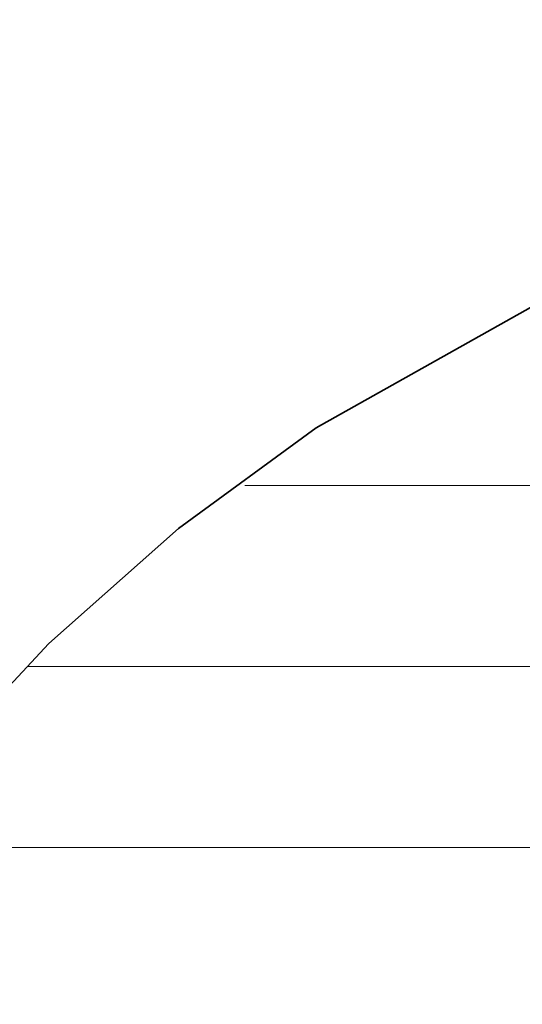
# Model space of a CAD drawing. Units: millimetres. Extents: x 0 to 24042, y 0 to 16800.
# Drawn here: x 16546 to 16584, y 1136 to 1212 of the extents above; entities that cross this region are included whole.
import ezdxf

# ---------------------------------------------------------------- set-up
doc = ezdxf.new("R2010")
doc.units = ezdxf.units.MM
doc.header["$MEASUREMENT"] = 0
doc.layers.add('(1) Shape lines', color=7, linetype='Continuous', lineweight=35)
doc.layers.add('(9) Sheet', color=7, linetype='Continuous', lineweight=35)

# ---------------------------------------------------------------- blocks, each defined once
blk = doc.blocks.new('HATCH_149_5ee3bac4-7c87-40d8-bd72-5264e611ab15')
at = {"layer": '(1) Shape lines', "color": 0, "lineweight": 9}
for p, q in [((16547.747, 1162), (16546.096, 1162)), ((16547.747, 1148), (16544.923, 1148))]:
    blk.add_line(p, q, dxfattribs=at)
blk = doc.blocks.new('HATCH_156_629b13bd-3464-43f0-93bf-2aa42d9ab769')
at = {"layer": '(1) Shape lines', "color": 0, "lineweight": 9}
for p, q in [((16547.832, 1162), (16547.747, 1162)), ((16548.497, 1148), (16547.747, 1148))]:
    blk.add_line(p, q, dxfattribs=at)
blk = doc.blocks.new('HATCH_157_5018dc09-5c46-4bdc-b1ca-eb3f63122bf9')
at = {"layer": '(1) Shape lines', "color": 0, "lineweight": 9}
for p, q in [((16559.255, 1162), (16547.832, 1162)), ((16559.255, 1148), (16548.497, 1148))]:
    blk.add_line(p, q, dxfattribs=at)
blk = doc.blocks.new('HATCH_163_57a81b55-b430-40c0-97df-6d19ce720b3c')
at = {"layer": '(1) Shape lines', "color": 0, "lineweight": 9}
for p, q in [((16559.509, 1162), (16559.255, 1162)), ((16559.831, 1148), (16559.255, 1148))]:
    blk.add_line(p, q, dxfattribs=at)
blk = doc.blocks.new('HATCH_164_761948d3-3466-4c45-afdb-bcac2f01474b')
at = {"layer": '(1) Shape lines', "color": 0, "lineweight": 9}
for p, q in [((16565.168, 1176), (16562.901, 1176)), ((16565.168, 1162), (16559.509, 1162)), ((16565.168, 1148), (16559.831, 1148))]:
    blk.add_line(p, q, dxfattribs=at)
blk = doc.blocks.new('HATCH_169_1c7495e7-6a1a-49f4-b5b9-bbfed1410a0f')
at = {"layer": '(1) Shape lines', "color": 0, "lineweight": 9}
for p, q in [((16565.191, 1176), (16565.168, 1176)), ((16565.363, 1162), (16565.168, 1162)), ((16565.535, 1148), (16565.168, 1148))]:
    blk.add_line(p, q, dxfattribs=at)
blk = doc.blocks.new('HATCH_170_de5af129-173c-4f11-b7e1-c2d8479bf7cf')
at = {"layer": '(1) Shape lines', "color": 0, "lineweight": 9}
for p, q in [((16568.428, 1176), (16565.191, 1176)), ((16568.428, 1162), (16565.363, 1162)), ((16568.428, 1148), (16565.535, 1148))]:
    blk.add_line(p, q, dxfattribs=at)
blk = doc.blocks.new('HATCH_174_0fa22ffc-73ad-44ac-93ba-e202094e5d95')
at = {"layer": '(1) Shape lines', "color": 0, "lineweight": 9}
for p, q in [((16568.436, 1176), (16568.428, 1176)), ((16568.462, 1162), (16568.428, 1162)), ((16568.487, 1148), (16568.428, 1148))]:
    blk.add_line(p, q, dxfattribs=at)
blk = doc.blocks.new('HATCH_175_7bba5e6c-3e3b-4fae-8e13-1034d74487ba')
at = {"layer": '(1) Shape lines', "color": 0, "lineweight": 9}
for p, q in [((16568.921, 1176), (16568.436, 1176)), ((16568.921, 1162), (16568.462, 1162)), ((16568.921, 1148), (16568.487, 1148))]:
    blk.add_line(p, q, dxfattribs=at)
blk = doc.blocks.new('HATCH_178_ebdb5ea4-5042-481f-b0fb-92856fe37cd0')
at = {"layer": '(1) Shape lines', "color": 0, "lineweight": 9}
for p, q in [((16568.99, 1176), (16568.921, 1176)), ((16569.193, 1162), (16568.921, 1162)), ((16569.396, 1148), (16568.921, 1148))]:
    blk.add_line(p, q, dxfattribs=at)
blk = doc.blocks.new('HATCH_179_3b3bdee7-1710-4769-9173-0192c2f31f2f')
at = {"layer": '(1) Shape lines', "color": 0, "lineweight": 9}
for p, q in [((16572.876, 1176), (16568.99, 1176)), ((16572.876, 1162), (16569.193, 1162)), ((16572.876, 1148), (16569.396, 1148))]:
    blk.add_line(p, q, dxfattribs=at)
blk = doc.blocks.new('HATCH_182_e10dad02-34ef-4114-bc98-0392809d2854')
at = {"layer": '(1) Shape lines', "color": 0, "lineweight": 9}
for p, q in [((16573.303, 1176), (16572.876, 1176)), ((16574.164, 1162), (16572.876, 1162)), ((16575.025, 1148), (16572.876, 1148))]:
    blk.add_line(p, q, dxfattribs=at)
blk = doc.blocks.new('HATCH_183_783051ee-752d-4a1f-990f-cc3ed521c050')
at = {"layer": '(1) Shape lines', "color": 0, "lineweight": 9}
for p, q in [((16590.847, 1176), (16573.303, 1176)), ((16590.847, 1162), (16574.164, 1162)), ((16590.847, 1148), (16575.025, 1148))]:
    blk.add_line(p, q, dxfattribs=at)
blk = doc.blocks.new('GROUP_0_5dd4b004-f7e6-4b5e-99dd-b78739168432')
at = {"layer": '(9) Sheet', "color": 7, "linetype": 'Continuous', "lineweight": 35, "ltscale": 40}
blk.add_lwpolyline([(16654.679, 1212.009), (16635.358, 1208.243), (16613.619, 1202.113), (16590.847, 1193.043), (16568.428, 1180.457), (16557.784, 1172.666), (16547.747, 1163.78), (16531.131, 1145.874), (16516.65, 1126.62), (16504.732, 1106.272), (16495.805, 1085.086), (16490.297, 1063.314), (16488.636, 1041.214), (16489.383, 1030.12), (16491.251, 1019.039)], dxfattribs=at)
at = {"layer": '(1) Shape lines', "color": 154, "linetype": 'ByBlock'}
for name in ['HATCH_183_783051ee-752d-4a1f-990f-cc3ed521c050', 'HATCH_164_761948d3-3466-4c45-afdb-bcac2f01474b', 'HATCH_169_1c7495e7-6a1a-49f4-b5b9-bbfed1410a0f', 'HATCH_170_de5af129-173c-4f11-b7e1-c2d8479bf7cf', 'HATCH_174_0fa22ffc-73ad-44ac-93ba-e202094e5d95', 'HATCH_175_7bba5e6c-3e3b-4fae-8e13-1034d74487ba', 'HATCH_178_ebdb5ea4-5042-481f-b0fb-92856fe37cd0', 'HATCH_179_3b3bdee7-1710-4769-9173-0192c2f31f2f', 'HATCH_182_e10dad02-34ef-4114-bc98-0392809d2854', 'HATCH_149_5ee3bac4-7c87-40d8-bd72-5264e611ab15', 'HATCH_156_629b13bd-3464-43f0-93bf-2aa42d9ab769', 'HATCH_157_5018dc09-5c46-4bdc-b1ca-eb3f63122bf9', 'HATCH_163_57a81b55-b430-40c0-97df-6d19ce720b3c']:
    blk.add_blockref(name, (0, 0), dxfattribs=at)

msp = doc.modelspace()

# ---------------------------------------------------------------- block references
at = {"color": 7, "linetype": 'ByBlock'}
msp.add_blockref('GROUP_0_5dd4b004-f7e6-4b5e-99dd-b78739168432', (0, 0), dxfattribs=at)

doc.saveas('drawing.dxf')
